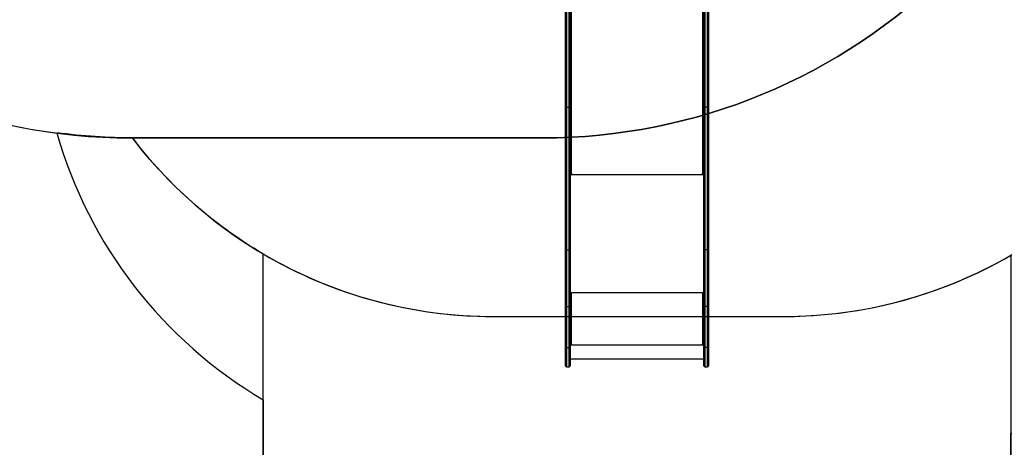
# Model space of a CAD drawing. Units: inches. Extents: x 1292 to 2521, y -888 to -58.
# Drawn here: x 1775 to 2100, y -714 to -572 of the extents above; entities that cross this region are included whole.
import ezdxf

# ---------------------------------------------------------------- set-up
doc = ezdxf.new("R2010")
doc.units = ezdxf.units.IN
doc.header["$MEASUREMENT"] = 0
doc.layers.add('VP-DIM', color=7, linetype='Continuous')
doc.layers.add('VP-HIC', color=6, linetype='Continuous')
doc.layers.add('VP-EQ', color=7, linetype='Continuous', true_color=0x8a3492)
doc.styles.get("Standard").update_dxf_attribs({"font": 'arial.ttf'})
doc.dimstyles.get("Standard").update_dxf_attribs({"dimtxt": 14, "dimasz": 20, "dimexe": 20, "dimexo": 50, "dimgap": 20, "dimtad": 0, "dimdec": 0, "dimzin": 0, "dimdsep": 46, "dimtxsty": 'Standard', "dimcen": -0.09, "dimadec": 0, "dimazin": 0, "dimtfac": 1, "dimtdec": 4, "dimtofl": 0, "dimtmove": 0, "dimatfit": 3, "dimfxl": 70, "dimfxlon": 1, "dimtolj": 1, "dimtzin": 0, "dimarcsym": 0})

# ---------------------------------------------------------------- blocks, each defined once
blk = doc.blocks.new('*D54')
at = {"layer": 'Defpoints', "color": 0}
for p in [(1880.11, -223.17), (1978.89, -887.95), (2500.54, -887.95)]:
    blk.add_point(p, dxfattribs=at)
at = {"layer": 'VP-DIM', "color": 0, "lineweight": -2}
for p, q in [((2430.54, -223.17), (2520.54, -223.17)), ((2500.54, -243.17), (2500.54, -502.78)), ((2500.54, -867.95), (2500.54, -573.86)), ((2430.54, -887.95), (2520.54, -887.95))]:
    blk.add_line(p, q, dxfattribs=at)
at = {"layer": 'VP-DIM', "color": 0}
for points in [[(2503.88, -243.17), (2497.21, -243.17), (2500.54, -223.17)], [(2497.21, -867.95), (2503.88, -867.95), (2500.54, -887.95)]]:
    blk.add_solid(points, dxfattribs=at)
at = {"layer": 'VP-DIM', "color": 0, "insert": (2500.54, -538.32), "char_height": 14, "attachment_point": 5, "rotation": 90}
blk.add_mtext('\\A1;665', dxfattribs=at)
blk = doc.blocks.new('*D55')
at = {"layer": 'Defpoints', "color": 0}
for p in [(2018.24, -387.05), (2001.79, -686.95), (2452.22, -686.95)]:
    blk.add_point(p, dxfattribs=at)
at = {"layer": 'VP-DIM', "color": 0, "lineweight": -2}
for p, q in [((2382.22, -387.05), (2472.22, -387.05)), ((2452.22, -407.05), (2452.22, -501.51)), ((2452.22, -666.95), (2452.22, -572.49)), ((2382.22, -686.95), (2472.22, -686.95))]:
    blk.add_line(p, q, dxfattribs=at)
at = {"layer": 'VP-DIM', "color": 0}
for points in [[(2455.55, -407.05), (2448.88, -407.05), (2452.22, -387.05)], [(2448.88, -666.95), (2455.55, -666.95), (2452.22, -686.95)]]:
    blk.add_solid(points, dxfattribs=at)
at = {"layer": 'VP-DIM', "color": 0, "insert": (2452.22, -537), "char_height": 14, "attachment_point": 5, "rotation": 90}
blk.add_mtext('\\A1;305', dxfattribs=at)
blk = doc.blocks.new('3003-1__')
at = {"color": 7, "linetype": 'Continuous', "lineweight": 25}
for p, q in [((303.12, 658.84), (303.12, 664.97)), ((304.32, 665.27), (303.42, 665.27)), ((304.62, 664.97), (304.62, 658.84)), ((348.92, 658.84), (348.92, 664.97)), ((350.12, 665.27), (349.22, 665.27)), ((350.42, 664.97), (350.42, 658.84)), ((348.92, 662.57), (304.62, 662.57)), ((303.12, 645.27), (303.12, 658.84)), ((303.42, 658.88), (303.42, 645.3)), ((303.42, 658.88), (304.32, 658.88)), ((304.32, 645.3), (304.32, 658.88)), ((304.62, 658.84), (304.62, 645.27)), ((348.92, 658), (304.62, 658)), ((348.92, 645.27), (348.92, 658.84)), ((349.22, 658.88), (349.22, 645.3)), ((350.12, 658.88), (349.22, 658.88)), ((350.12, 645.3), (350.12, 658.88)), ((350.42, 658.84), (350.42, 645.27)), ((305.12, 657.9), (304.62, 657.9)), ((304.62, 657.88), (305.12, 657.88)), ((305.02, 657.8), (305.02, 640.81)), ((305.02, 657.8), (305.12, 657.8)), ((305.12, 657.88), (305.12, 657.9)), ((348.92, 657.9), (348.42, 657.9)), ((348.42, 657.88), (348.42, 657.9)), ((348.42, 657.88), (348.92, 657.88)), ((348.42, 657.8), (348.52, 657.8)), ((348.52, 640.81), (348.52, 657.8)), ((303.12, 626.38), (303.12, 645.27)), ((303.42, 645.3), (303.42, 626.57)), ((303.42, 645.3), (304.32, 645.3)), ((304.32, 626.57), (304.32, 645.3)), ((304.62, 645.27), (304.62, 626.38)), ((348.92, 626.38), (348.92, 645.27)), ((349.22, 645.3), (349.22, 626.57)), ((350.12, 645.3), (349.22, 645.3)), ((350.12, 626.57), (350.12, 645.3)), ((350.42, 645.27), (350.42, 626.38)), ((304.82, 640.76), (304.62, 640.76)), ((304.62, 640.71), (305.12, 640.71)), ((304.82, 640.76), (304.82, 640.71)), ((305.12, 640.81), (305.02, 640.81)), ((305.02, 640.78), (305.02, 640.81)), ((305.02, 640.78), (305.12, 640.78)), ((305.12, 640.78), (305.12, 640.81)), ((348.52, 640.81), (348.42, 640.81)), ((348.42, 640.78), (348.42, 640.81)), ((348.42, 640.78), (348.52, 640.78)), ((348.42, 640.71), (348.92, 640.71)), ((348.52, 640.78), (348.52, 640.81)), ((348.72, 640.76), (348.92, 640.76)), ((348.72, 640.76), (348.72, 640.71)), ((303.12, 579.15), (303.12, 626.38)), ((303.42, 626.57), (303.42, 579.35)), ((303.42, 626.57), (304.32, 626.57)), ((304.32, 579.35), (304.32, 626.57)), ((304.62, 626.38), (304.62, 579.15)), ((348.92, 579.15), (348.92, 626.38)), ((349.22, 626.57), (349.22, 579.35)), ((350.12, 626.57), (349.22, 626.57)), ((350.12, 579.35), (350.12, 626.57)), ((350.42, 626.38), (350.42, 579.15)), ((305.12, 601.23), (304.62, 601.23)), ((304.62, 601.1), (304.77, 601.1)), ((305.02, 601.16), (305.12, 601.16)), ((348.92, 601.23), (348.42, 601.23)), ((348.42, 601.16), (348.52, 601.16)), ((348.76, 601.1), (348.92, 601.1)), ((303.12, 546.99), (303.12, 579.15)), ((303.42, 579.35), (304.32, 579.35)), ((304.62, 579.15), (304.62, 546.99)), ((348.92, 546.99), (348.92, 579.15)), ((350.12, 579.35), (349.22, 579.35)), ((350.42, 579.15), (350.42, 546.99))]:
    blk.add_line(p, q, dxfattribs=at)
at = {"color": 8, "linetype": 'Continuous', "lineweight": 25}
for p, q in [((303.42, 665.27), (303.42, 658.88)), ((304.32, 658.88), (304.32, 665.27)), ((349.22, 665.27), (349.22, 658.88)), ((350.12, 658.88), (350.12, 665.27)), ((348.92, 640.61), (304.62, 640.61)), ((348.92, 601.54), (304.62, 601.54)), ((305.02, 601.16), (305.02, 546.99)), ((305.12, 601.16), (305.12, 601.23)), ((348.42, 601.16), (348.42, 601.23)), ((348.52, 546.99), (348.52, 601.16)), ((303.42, 579.35), (303.42, 546.99)), ((304.32, 546.99), (304.32, 579.35)), ((349.22, 579.35), (349.22, 546.99)), ((350.12, 546.99), (350.12, 579.35))]:
    blk.add_line(p, q, dxfattribs=at)
at = {"color": 7, "linetype": 'Continuous', "lineweight": 25, "flags": 128}
for points in [[(304.62, 600.9), (304.62, 600.95), (304.65, 601), (304.68, 601.04), (304.73, 601.08), (304.79, 601.11), (304.86, 601.14), (304.94, 601.15), (305.02, 601.16)], [(305.12, 601.16), (305.13, 601.16), (305.15, 601.17), (305.16, 601.18), (305.17, 601.2), (305.16, 601.21), (305.15, 601.22), (305.13, 601.23), (305.12, 601.23)], [(348.42, 601.23), (348.4, 601.23), (348.38, 601.22), (348.37, 601.21), (348.37, 601.2), (348.37, 601.18), (348.38, 601.17), (348.4, 601.16), (348.42, 601.16)], [(348.52, 601.16), (348.59, 601.15), (348.67, 601.14), (348.74, 601.11), (348.8, 601.08), (348.85, 601.04), (348.89, 601), (348.91, 600.95), (348.92, 600.9)], [(303.12, 579.15), (303.12, 579.19), (303.14, 579.23), (303.17, 579.26), (303.2, 579.29), (303.25, 579.31), (303.3, 579.33), (303.36, 579.34), (303.42, 579.35)], [(304.32, 579.35), (304.37, 579.34), (304.43, 579.33), (304.48, 579.31), (304.53, 579.29), (304.56, 579.26), (304.59, 579.23), (304.61, 579.19), (304.62, 579.15)], [(348.92, 579.15), (348.92, 579.19), (348.94, 579.23), (348.97, 579.26), (349, 579.29), (349.05, 579.31), (349.1, 579.33), (349.16, 579.34), (349.22, 579.35)], [(350.12, 579.35), (350.17, 579.34), (350.23, 579.33), (350.28, 579.31), (350.33, 579.29), (350.36, 579.26), (350.39, 579.23), (350.41, 579.19), (350.42, 579.15)]]:
    blk.add_lwpolyline(points, dxfattribs=at)
at = {"color": 7, "linetype": 'Continuous', "lineweight": 25}
for centre, radius, start, end in [((303.42, 664.97), 0.3, 90, 180), ((304.32, 664.97), 0.3, 0, 90), ((349.22, 664.97), 0.3, 90, 180), ((350.12, 664.97), 0.3, 0, 90), ((304.92, 656.95), 0.863, 83.4478, 110.4514), ((305.12, 657.85), 0.0496, 269.6526, 90.3474), ((305.12, 657.83), 0.0499, 14.4506, 90.1929), ((348.42, 657.85), 0.0496, 89.6492, 270.3508), ((348.42, 657.83), 0.0499, 89.8097, 165.545), ((348.61, 656.95), 0.863, 69.5492, 96.5516), ((304.92, 639.95), 0.863, 83.4478, 110.4514), ((304.97, 640.35), 0.432, 83.4468, 110.4456), ((305.12, 640.76), 0.0496, 269.6526, 90.3474), ((305.12, 640.73), 0.0499, 14.4506, 90.1929), ((348.42, 640.76), 0.0496, 89.6492, 270.3508), ((348.42, 640.73), 0.0499, 89.8097, 165.545), ((348.61, 639.95), 0.863, 69.5492, 96.5516), ((348.56, 640.35), 0.432, 69.5532, 96.5542)]:
    blk.add_arc(centre, radius, start, end, dxfattribs=at)
for points, knots in [([(303.12, 658.84), (303.12, 658.84), (303.12, 658.85), (303.12, 658.85), (303.16, 658.86), (303.22, 658.87), (303.31, 658.88), (303.38, 658.88), (303.42, 658.88)], [0, 0, 0, 0, 0.020003, 0.14133, 0.356004, 0.57067, 0.785335, 1, 1, 1, 1]), ([(304.62, 658.84), (304.62, 658.84), (304.62, 658.85), (304.61, 658.85), (304.57, 658.86), (304.51, 658.87), (304.42, 658.88), (304.35, 658.88), (304.32, 658.88)], [0, 0, 0, 0, 0.020003, 0.14133, 0.356004, 0.57067, 0.785335, 1, 1, 1, 1]), ([(349.22, 658.88), (349.18, 658.88), (349.11, 658.88), (349.02, 658.87), (348.96, 658.86), (348.92, 658.85), (348.92, 658.85), (348.92, 658.84), (348.92, 658.84)], [0, 0, 0, 0, 0.214656, 0.429328, 0.643996, 0.858668, 0.979997, 1, 1, 1, 1]), ([(350.12, 658.88), (350.15, 658.88), (350.22, 658.88), (350.31, 658.87), (350.37, 658.86), (350.41, 658.85), (350.42, 658.85), (350.42, 658.84), (350.42, 658.84)], [0, 0, 0, 0, 0.214667, 0.429336, 0.644001, 0.858671, 0.979997, 1, 1, 1, 1]), ([(303.12, 645.27), (303.12, 645.27), (303.12, 645.27), (303.12, 645.27), (303.16, 645.28), (303.22, 645.29), (303.31, 645.3), (303.38, 645.3), (303.42, 645.3)], [0, 0, 0, 0, 0.021032, 0.141328, 0.356001, 0.57067, 0.785335, 1, 1, 1, 1]), ([(304.62, 645.27), (304.62, 645.27), (304.62, 645.27), (304.61, 645.27), (304.57, 645.28), (304.51, 645.29), (304.42, 645.3), (304.35, 645.3), (304.32, 645.3)], [0, 0, 0, 0, 0.021032, 0.141328, 0.356002, 0.57067, 0.785335, 1, 1, 1, 1]), ([(349.22, 645.3), (349.18, 645.3), (349.11, 645.3), (349.02, 645.29), (348.96, 645.28), (348.92, 645.27), (348.92, 645.27), (348.92, 645.27), (348.92, 645.27)], [0, 0, 0, 0, 0.214657, 0.429329, 0.643998, 0.85867, 0.978968, 1, 1, 1, 1]), ([(350.12, 645.3), (350.15, 645.3), (350.22, 645.3), (350.31, 645.29), (350.37, 645.28), (350.41, 645.27), (350.42, 645.27), (350.42, 645.27), (350.42, 645.27)], [0, 0, 0, 0, 0.214666, 0.429336, 0.644003, 0.858672, 0.978968, 1, 1, 1, 1]), ([(303.12, 626.38), (303.12, 626.38), (303.12, 626.39), (303.12, 626.43), (303.16, 626.48), (303.22, 626.53), (303.31, 626.56), (303.38, 626.56), (303.42, 626.57)], [0, 0, 0, 0, 0.01233, 0.141403, 0.356092, 0.570732, 0.785369, 1, 1, 1, 1]), ([(304.32, 626.57), (304.35, 626.56), (304.42, 626.56), (304.51, 626.53), (304.57, 626.48), (304.61, 626.43), (304.62, 626.39), (304.62, 626.38), (304.62, 626.38)], [0, 0, 0, 0, 0.214631, 0.429268, 0.643908, 0.858597, 0.98767, 1, 1, 1, 1]), ([(348.92, 626.38), (348.92, 626.38), (348.92, 626.39), (348.92, 626.43), (348.96, 626.48), (349.02, 626.53), (349.11, 626.56), (349.18, 626.56), (349.22, 626.57)], [0, 0, 0, 0, 0.01233, 0.141404, 0.356097, 0.570741, 0.785367, 1, 1, 1, 1]), ([(350.12, 626.57), (350.15, 626.56), (350.22, 626.56), (350.31, 626.53), (350.37, 626.48), (350.41, 626.43), (350.42, 626.39), (350.42, 626.38), (350.42, 626.38)], [0, 0, 0, 0, 0.21463, 0.429266, 0.643907, 0.858597, 0.98767, 1, 1, 1, 1])]:
    blk.add_open_spline(points, degree=3, knots=knots, dxfattribs=at)
blk = doc.blocks.new('3003-1 2D')
at = {"layer": 'VP-EQ', "color": 0}
for points in [[(1786.96, -609.45, 0.19306), (1855.24, -697.82), (1855.24, -787.95, 0.414214), (1955.24, -887.95), (2002.54, -887.95, 0.414214), (2102.54, -787.95), (2102.54, -708.96, 0.139127), (2173.08, -667.37), (2200.38, -667.37, 0.414214), (2351.38, -516.37), (2351.38, -496.29, 0.003479), (2351.39, -494.19), (2351.39, -477.76, 0.198912), (2307.17, -370.99), (2242.54, -306.37, 0.142798), (2168.2, -265.63, 0.149174), (2084.46, -240.07), (2057.25, -240.07, 0.050339), (2027.27, -237.05), (2019.01, -237.05, 0.096442), (1947.73, -223.17), (1811.49, -223.17, 0.414214), (1621.49, -413.17)], [(1621.49, -421.17, 0.376851), (1787, -609.58, 0.032318)]]:
    blk.add_lwpolyline(points, format="xyb", dxfattribs=at)
at = {"rotation": 180}
blk.add_blockref('3003-1__', (2305.65, -21.68), dxfattribs=at)

msp = doc.modelspace()

# ---------------------------------------------------------------- linework, layer by layer
at = {"layer": 'VP-HIC', "color": 2}
msp.add_lwpolyline([(2137.73, -413.17, 0.414214), (1947.73, -223.17), (1811.49, -223.17, 0.414214), (1621.49, -413.17), (1621.49, -421.17, 0.414214), (1811.49, -611.17), (1947.73, -611.17, 0.414214), (2137.73, -421.17)], format="xyb", dxfattribs=at)
at = {"layer": 'VP-HIC', "color": 3}
msp.add_lwpolyline([(1811.95, -611.17, 0.2341), (1931.27, -670.28), (2027.27, -670.28, 0.414214), (2177.27, -520.28), (2177.27, -387.05, 0.414214), (2027.27, -237.05), (2019.01, -237.05, -0.305565), (2137.73, -413.17), (2137.73, -421.17, -0.414214), (1947.73, -611.17), (1812.49, -611.17, -0.000711)], format="xyb", close=True, dxfattribs=at)
at = {"layer": 'VP-HIC', "color": 4}
msp.add_lwpolyline([(1855.24, -649.58, -0.097364), (1811.95, -611.17, 0.000711), (1812.49, -611.17, -0.033699), (1786.96, -609.45, 0.19306), (1855.24, -697.82), (1855.24, -649.58)], format="xyb", close=True, dxfattribs=at)
at = {"layer": 'VP-HIC', "color": 1}
msp.add_lwpolyline([(2102.54, -787.95, -0.414214), (2002.54, -887.95), (1955.24, -887.95, -0.414214), (1855.24, -787.95), (1855.24, -649.58, 0.133689), (1931.27, -670.28), (2027.27, -670.28, 0.13217), (2102.54, -650.03)], format="xyb", close=True, dxfattribs=at)

# ---------------------------------------------------------------- block references
at = {"layer": 'VP-EQ', "color": 0}
msp.add_blockref('3003-1 2D', (0, 0), dxfattribs=at)

# ---------------------------------------------------------------- dimensions: what is measured, and where the dimension line sits
at = {"layer": 'VP-DIM', "color": 0}
dim = msp.add_linear_dim(base=(2500.54, -887.95), p1=(1880.11, -223.17), p2=(1978.89, -887.95), angle=90, dimstyle='Standard', dxfattribs=at)
dim.commit()
dim.dimension.update_dxf_attribs({"geometry": '*D54', "text_midpoint": (2500.54, -538.32), "dimtype": 160})
dim = msp.add_linear_dim(base=(2452.22, -686.95), p1=(2018.24, -387.05), p2=(2001.79, -686.95), angle=90, text='305', dimstyle='Standard', dxfattribs=at)
dim.commit()
dim.dimension.update_dxf_attribs({"geometry": '*D55', "text_midpoint": (2452.22, -537)})

doc.saveas('drawing.dxf')
